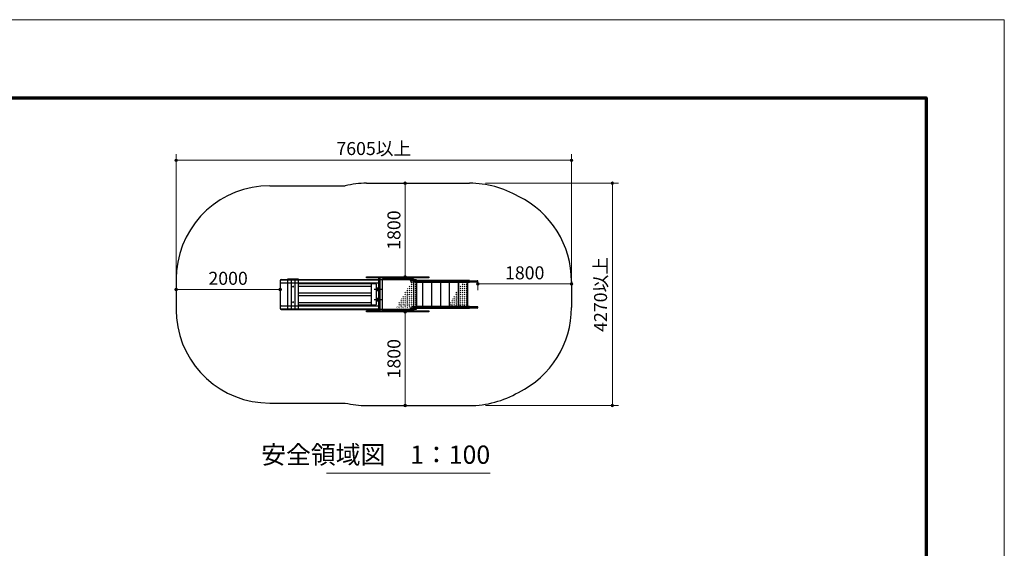
# Model space of a CAD drawing. Extents: x 0 to 12600, y 0 to 8910.
# Drawn here: x 6919 to 12600, y 5863 to 8910 of the extents above; entities that cross this region are included whole.
import ezdxf
from ezdxf.enums import TextEntityAlignment as Align

# ---------------------------------------------------------------- set-up
doc = ezdxf.new("R2010")
doc.units = 0
doc.header["$LTSCALE"] = 30
for name, color, linetype, lineweight in [('D-STR-DIM\u3000寸法線、寸法値', 7, 'Continuous', 13), ('D-STR-TXT\u3000文字列', 7, 'Continuous', 13), ('D-STR\u3000構造物外形線', 1, 'Continuous', 25), ('D-TTL', 2, 'Continuous', 140), ('V-nasSTD', 7, 'Continuous', 0)]:
    doc.layers.add(name, color=color, linetype=linetype, lineweight=lineweight)
doc.styles.add('YOKO_GOTHIC', font='msgothic.ttc')
doc.dimstyles.new('Clair_Dim_Gothic', dxfattribs={"dimtxt": 0.18, "dimasz": 0.18, "dimexe": 0.18, "dimexo": 0.0625, "dimgap": 0.09, "dimtad": 1, "dimdec": 4, "dimzin": 0, "dimdsep": 46, "dimtxsty": 'YOKO_GOTHIC', "dimsah": 1, "dimcen": 0.09, "dimadec": 0, "dimazin": 0, "dimtfac": 1, "dimtdec": 4, "dimtofl": 0, "dimtmove": 2, "dimatfit": 3, "dimfxl": 1, "dimtolj": 1, "dimtzin": 0, "dimarcsym": 0})

# ---------------------------------------------------------------- blocks, each defined once
blk = doc.blocks.new('CLAIR_HATCH_PAINT123')
at = {"layer": 'D-STR-DIM\u3000寸法線、寸法値', "linetype": 'Continuous', "lineweight": 0}
for start, end in [(0, 180), (180, 0)]:
    blk.add_arc((7821.5, 7355.4), 7.5, start, end, dxfattribs=at)
blk = doc.blocks.new('CLAIR_HATCH_PAINT124')
at = {"layer": 'D-STR-DIM\u3000寸法線、寸法値', "linetype": 'Continuous', "lineweight": 0}
for start, end in [(0, 180), (180, 0)]:
    blk.add_arc((8421.5, 7355.4), 7.5, start, end, dxfattribs=at)
blk = doc.blocks.new('*D203')
at = {"layer": 'D-STR-DIM\u3000寸法線、寸法値', "linetype": 'Continuous'}
for points in [[(7829, 7355.4), (7828.9, 7354.7), (7828.8, 7354), (7828.7, 7353.4), (7828.5, 7352.7), (7828.2, 7352.1), (7827.9, 7351.5), (7827.5, 7351), (7827.1, 7350.4), (7826.7, 7349.9), (7826.1, 7349.5), (7825.6, 7349.1), (7825, 7348.8), (7824.4, 7348.5), (7823.8, 7348.2), (7823.1, 7348.1), (7822.5, 7347.9), (7821.8, 7347.9), (7821.1, 7347.9), (7820.5, 7347.9), (7819.8, 7348.1), (7819.2, 7348.2), (7818.5, 7348.5), (7817.9, 7348.8), (7817.3, 7349.1), (7816.8, 7349.5), (7816.3, 7349.9), (7815.8, 7350.4), (7815.4, 7351), (7815, 7351.5), (7814.7, 7352.1), (7814.4, 7352.7), (7814.2, 7353.4), (7814.1, 7354), (7814, 7354.7), (7814, 7355.4), (7814, 7356), (7814.1, 7356.7), (7814.2, 7357.4), (7814.4, 7358), (7814.7, 7358.6), (7815, 7359.2), (7815.4, 7359.8), (7815.8, 7360.3), (7816.3, 7360.8), (7816.8, 7361.2), (7817.3, 7361.6), (7817.9, 7362), (7818.5, 7362.3), (7819.2, 7362.5), (7819.8, 7362.7), (7820.5, 7362.8), (7821.1, 7362.9), (7821.8, 7362.9), (7822.5, 7362.8), (7823.1, 7362.7), (7823.8, 7362.5), (7824.4, 7362.3), (7825, 7362), (7825.6, 7361.6), (7826.1, 7361.2), (7826.7, 7360.8), (7827.1, 7360.3), (7827.5, 7359.8), (7827.9, 7359.2), (7828.2, 7358.6), (7828.5, 7358), (7828.7, 7357.4), (7828.8, 7356.7), (7828.9, 7356)], [(8414, 7355.4), (8414, 7356), (8414.1, 7356.7), (8414.2, 7357.4), (8414.4, 7358), (8414.7, 7358.6), (8415, 7359.2), (8415.4, 7359.8), (8415.8, 7360.3), (8416.3, 7360.8), (8416.8, 7361.2), (8417.3, 7361.6), (8417.9, 7362), (8418.5, 7362.3), (8419.2, 7362.5), (8419.8, 7362.7), (8420.5, 7362.8), (8421.1, 7362.9), (8421.8, 7362.9), (8422.5, 7362.8), (8423.1, 7362.7), (8423.8, 7362.5), (8424.4, 7362.3), (8425, 7362), (8425.6, 7361.6), (8426.1, 7361.2), (8426.7, 7360.8), (8427.1, 7360.3), (8427.5, 7359.8), (8427.9, 7359.2), (8428.2, 7358.6), (8428.5, 7358), (8428.7, 7357.4), (8428.8, 7356.7), (8428.9, 7356), (8429, 7355.4), (8428.9, 7354.7), (8428.8, 7354), (8428.7, 7353.4), (8428.5, 7352.7), (8428.2, 7352.1), (8427.9, 7351.5), (8427.5, 7351), (8427.1, 7350.4), (8426.7, 7349.9), (8426.1, 7349.5), (8425.6, 7349.1), (8425, 7348.8), (8424.4, 7348.5), (8423.8, 7348.2), (8423.1, 7348.1), (8422.5, 7347.9), (8421.8, 7347.9), (8421.1, 7347.9), (8420.5, 7347.9), (8419.8, 7348.1), (8419.2, 7348.2), (8418.5, 7348.5), (8417.9, 7348.8), (8417.3, 7349.1), (8416.8, 7349.5), (8416.3, 7349.9), (8415.8, 7350.4), (8415.4, 7351), (8415, 7351.5), (8414.7, 7352.1), (8414.4, 7352.7), (8414.2, 7353.4), (8414.1, 7354), (8414, 7354.7)]]:
    blk.add_hatch(color=256, dxfattribs=at).paths.add_polyline_path(points)
at = {"layer": 'D-STR-DIM\u3000寸法線、寸法値'}
for p, q in [((7821.5, 7355.4), (7821.5, 7391.4)), ((8421.5, 7355.4), (8421.5, 7391.4)), ((7821.5, 7355.4), (8421.5, 7355.4))]:
    blk.add_line(p, q, dxfattribs=at)
at = {"layer": 'D-STR-DIM\u3000寸法線、寸法値', "linetype": 'Continuous'}
for name in ['CLAIR_HATCH_PAINT123', 'CLAIR_HATCH_PAINT124']:
    blk.add_blockref(name, (0, 0), dxfattribs=at)
at = {"layer": 'D-STR-DIM\u3000寸法線、寸法値', "style": 'YOKO_GOTHIC'}
blk.add_text('2000', height=75, dxfattribs=at).set_placement((8121.5, 7419.5), align=Align.MIDDLE_CENTER)
blk = doc.blocks.new('_Dot')
at = {"color": 0, "linetype": 'ByBlock', "lineweight": -2}
blk.add_line((-0.5, 0), (-1, 0), dxfattribs=at)
at = {"color": 0, "linetype": 'ByBlock', "const_width": 0.5}
blk.add_lwpolyline([(-0.25, 0, 1), (0.25, 0, 1)], format="xyb", close=True, dxfattribs=at)
blk = doc.blocks.new('CLAIR_HATCH_PAINT125')
at = {"layer": 'D-STR-DIM\u3000寸法線、寸法値', "linetype": 'Continuous', "lineweight": 0}
for start, end in [(90, 270), (270, 90)]:
    blk.add_arc((9142.4, 7427.3), 7.5, start, end, dxfattribs=at)
blk = doc.blocks.new('CLAIR_HATCH_PAINT126')
at = {"layer": 'D-STR-DIM\u3000寸法線、寸法値', "linetype": 'Continuous', "lineweight": 0}
for start, end in [(90, 270), (270, 90)]:
    blk.add_arc((9142.4, 7967.3), 7.5, start, end, dxfattribs=at)
blk = doc.blocks.new('*D206')
at = {"layer": 'D-STR-DIM\u3000寸法線、寸法値', "linetype": 'Continuous'}
for points in [[(9142.4, 7959.8), (9141.7, 7959.8), (9141, 7959.9), (9140.4, 7960.1), (9139.7, 7960.3), (9139.1, 7960.5), (9138.5, 7960.8), (9138, 7961.2), (9137.4, 7961.6), (9137, 7962.1), (9136.5, 7962.6), (9136.1, 7963.2), (9135.8, 7963.7), (9135.5, 7964.3), (9135.2, 7965), (9135.1, 7965.6), (9134.9, 7966.3), (9134.9, 7967), (9134.9, 7967.6), (9134.9, 7968.3), (9135.1, 7969), (9135.2, 7969.6), (9135.5, 7970.2), (9135.8, 7970.8), (9136.1, 7971.4), (9136.5, 7972), (9137, 7972.5), (9137.4, 7972.9), (9138, 7973.4), (9138.5, 7973.7), (9139.1, 7974), (9139.7, 7974.3), (9140.4, 7974.5), (9141, 7974.7), (9141.7, 7974.8), (9142.4, 7974.8), (9143.1, 7974.8), (9143.7, 7974.7), (9144.4, 7974.5), (9145, 7974.3), (9145.6, 7974), (9146.2, 7973.7), (9146.8, 7973.4), (9147.3, 7972.9), (9147.8, 7972.5), (9148.2, 7972), (9148.6, 7971.4), (9149, 7970.8), (9149.3, 7970.2), (9149.5, 7969.6), (9149.7, 7969), (9149.8, 7968.3), (9149.9, 7967.6), (9149.9, 7967), (9149.8, 7966.3), (9149.7, 7965.6), (9149.5, 7965), (9149.3, 7964.3), (9149, 7963.7), (9148.6, 7963.2), (9148.2, 7962.6), (9147.8, 7962.1), (9147.3, 7961.6), (9146.8, 7961.2), (9146.2, 7960.8), (9145.6, 7960.5), (9145, 7960.3), (9144.4, 7960.1), (9143.7, 7959.9), (9143.1, 7959.8)], [(9142.4, 7434.8), (9143.1, 7434.7), (9143.7, 7434.6), (9144.4, 7434.5), (9145, 7434.3), (9145.6, 7434), (9146.2, 7433.7), (9146.8, 7433.3), (9147.3, 7432.9), (9147.8, 7432.4), (9148.2, 7431.9), (9148.6, 7431.4), (9149, 7430.8), (9149.3, 7430.2), (9149.5, 7429.6), (9149.7, 7428.9), (9149.8, 7428.3), (9149.9, 7427.6), (9149.9, 7426.9), (9149.8, 7426.3), (9149.7, 7425.6), (9149.5, 7424.9), (9149.3, 7424.3), (9149, 7423.7), (9148.6, 7423.1), (9148.2, 7422.6), (9147.8, 7422.1), (9147.3, 7421.6), (9146.8, 7421.2), (9146.2, 7420.8), (9145.6, 7420.5), (9145, 7420.2), (9144.4, 7420), (9143.7, 7419.9), (9143.1, 7419.8), (9142.4, 7419.8), (9141.7, 7419.8), (9141, 7419.9), (9140.4, 7420), (9139.7, 7420.2), (9139.1, 7420.5), (9138.5, 7420.8), (9138, 7421.2), (9137.4, 7421.6), (9137, 7422.1), (9136.5, 7422.6), (9136.1, 7423.1), (9135.8, 7423.7), (9135.5, 7424.3), (9135.2, 7424.9), (9135.1, 7425.6), (9134.9, 7426.3), (9134.9, 7426.9), (9134.9, 7427.6), (9134.9, 7428.3), (9135.1, 7428.9), (9135.2, 7429.6), (9135.5, 7430.2), (9135.8, 7430.8), (9136.1, 7431.4), (9136.5, 7431.9), (9137, 7432.4), (9137.4, 7432.9), (9138, 7433.3), (9138.5, 7433.7), (9139.1, 7434), (9139.7, 7434.3), (9140.4, 7434.5), (9141, 7434.6), (9141.7, 7434.7)]]:
    blk.add_hatch(color=256, dxfattribs=at).paths.add_polyline_path(points)
at = {"layer": 'D-STR-DIM\u3000寸法線、寸法値'}
for p, q in [((9142.4, 7427.3), (9142.4, 7967.3)), ((9142.4, 7967.3), (9178.4, 7967.3)), ((9142.4, 7427.3), (9178.4, 7427.3))]:
    blk.add_line(p, q, dxfattribs=at)
at = {"layer": 'D-STR-DIM\u3000寸法線、寸法値', "linetype": 'Continuous'}
for name in ['CLAIR_HATCH_PAINT126', 'CLAIR_HATCH_PAINT125']:
    blk.add_blockref(name, (0, 0), dxfattribs=at)
at = {"layer": 'D-STR-DIM\u3000寸法線、寸法値', "style": 'YOKO_GOTHIC'}
blk.add_text('1800', height=75, rotation=90, dxfattribs=at).set_placement((9078.2, 7697.3), align=Align.MIDDLE_CENTER)
blk = doc.blocks.new('CLAIR_HATCH_PAINT127')
at = {"layer": 'D-STR-DIM\u3000寸法線、寸法値', "linetype": 'Continuous', "lineweight": 0}
for start, end in [(90, 270), (270, 90)]:
    blk.add_arc((9142.4, 7226), 7.5, start, end, dxfattribs=at)
blk = doc.blocks.new('CLAIR_HATCH_PAINT128')
at = {"layer": 'D-STR-DIM\u3000寸法線、寸法値', "linetype": 'Continuous', "lineweight": 0}
for start, end in [(90, 270), (270, 90)]:
    blk.add_arc((9142.4, 6686), 7.5, start, end, dxfattribs=at)
blk = doc.blocks.new('*D209')
at = {"layer": 'D-STR-DIM\u3000寸法線、寸法値', "linetype": 'Continuous'}
for points in [[(9142.4, 7218.5), (9141.7, 7218.5), (9141, 7218.6), (9140.4, 7218.7), (9139.7, 7218.9), (9139.1, 7219.2), (9138.5, 7219.5), (9138, 7219.9), (9137.4, 7220.3), (9137, 7220.8), (9136.5, 7221.3), (9136.1, 7221.8), (9135.8, 7222.4), (9135.5, 7223), (9135.2, 7223.6), (9135.1, 7224.3), (9134.9, 7225), (9134.9, 7225.6), (9134.9, 7226.3), (9134.9, 7227), (9135.1, 7227.6), (9135.2, 7228.3), (9135.5, 7228.9), (9135.8, 7229.5), (9136.1, 7230.1), (9136.5, 7230.6), (9137, 7231.1), (9137.4, 7231.6), (9138, 7232), (9138.5, 7232.4), (9139.1, 7232.7), (9139.7, 7233), (9140.4, 7233.2), (9141, 7233.3), (9141.7, 7233.4), (9142.4, 7233.5), (9143.1, 7233.4), (9143.7, 7233.3), (9144.4, 7233.2), (9145, 7233), (9145.6, 7232.7), (9146.2, 7232.4), (9146.8, 7232), (9147.3, 7231.6), (9147.8, 7231.1), (9148.2, 7230.6), (9148.6, 7230.1), (9149, 7229.5), (9149.3, 7228.9), (9149.5, 7228.3), (9149.7, 7227.6), (9149.8, 7227), (9149.9, 7226.3), (9149.9, 7225.6), (9149.8, 7225), (9149.7, 7224.3), (9149.5, 7223.6), (9149.3, 7223), (9149, 7222.4), (9148.6, 7221.8), (9148.2, 7221.3), (9147.8, 7220.8), (9147.3, 7220.3), (9146.8, 7219.9), (9146.2, 7219.5), (9145.6, 7219.2), (9145, 7218.9), (9144.4, 7218.7), (9143.7, 7218.6), (9143.1, 7218.5)], [(9142.4, 6693.5), (9143.1, 6693.4), (9143.7, 6693.3), (9144.4, 6693.2), (9145, 6693), (9145.6, 6692.7), (9146.2, 6692.4), (9146.8, 6692), (9147.3, 6691.6), (9147.8, 6691.1), (9148.2, 6690.6), (9148.6, 6690.1), (9149, 6689.5), (9149.3, 6688.9), (9149.5, 6688.3), (9149.7, 6687.6), (9149.8, 6687), (9149.9, 6686.3), (9149.9, 6685.6), (9149.8, 6685), (9149.7, 6684.3), (9149.5, 6683.6), (9149.3, 6683), (9149, 6682.4), (9148.6, 6681.8), (9148.2, 6681.3), (9147.8, 6680.8), (9147.3, 6680.3), (9146.8, 6679.9), (9146.2, 6679.5), (9145.6, 6679.2), (9145, 6678.9), (9144.4, 6678.7), (9143.7, 6678.6), (9143.1, 6678.5), (9142.4, 6678.5), (9141.7, 6678.5), (9141, 6678.6), (9140.4, 6678.7), (9139.7, 6678.9), (9139.1, 6679.2), (9138.5, 6679.5), (9138, 6679.9), (9137.4, 6680.3), (9137, 6680.8), (9136.5, 6681.3), (9136.1, 6681.8), (9135.8, 6682.4), (9135.5, 6683), (9135.2, 6683.6), (9135.1, 6684.3), (9134.9, 6685), (9134.9, 6685.6), (9134.9, 6686.3), (9134.9, 6687), (9135.1, 6687.6), (9135.2, 6688.3), (9135.5, 6688.9), (9135.8, 6689.5), (9136.1, 6690.1), (9136.5, 6690.6), (9137, 6691.1), (9137.4, 6691.6), (9138, 6692), (9138.5, 6692.4), (9139.1, 6692.7), (9139.7, 6693), (9140.4, 6693.2), (9141, 6693.3), (9141.7, 6693.4)]]:
    blk.add_hatch(color=256, dxfattribs=at).paths.add_polyline_path(points)
at = {"layer": 'D-STR-DIM\u3000寸法線、寸法値'}
for p, q in [((9142.4, 7226), (9142.4, 6686)), ((9142.4, 7226), (9178.4, 7226)), ((9142.4, 6686), (9178.4, 6686))]:
    blk.add_line(p, q, dxfattribs=at)
at = {"layer": 'D-STR-DIM\u3000寸法線、寸法値', "linetype": 'Continuous'}
for name in ['CLAIR_HATCH_PAINT127', 'CLAIR_HATCH_PAINT128']:
    blk.add_blockref(name, (0, 0), dxfattribs=at)
at = {"layer": 'D-STR-DIM\u3000寸法線、寸法値', "style": 'YOKO_GOTHIC'}
blk.add_text('1800', height=75, rotation=90, dxfattribs=at).set_placement((9078.2, 6956), align=Align.MIDDLE_CENTER)
blk = doc.blocks.new('CLAIR_HATCH_PAINT129')
at = {"layer": 'D-STR-DIM\u3000寸法線、寸法値', "linetype": 'Continuous', "lineweight": 0}
for start, end in [(0, 180), (180, 0)]:
    blk.add_arc((9562.9, 7387), 7.5, start, end, dxfattribs=at)
blk = doc.blocks.new('CLAIR_HATCH_PAINT130')
at = {"layer": 'D-STR-DIM\u3000寸法線、寸法値', "linetype": 'Continuous', "lineweight": 0}
for start, end in [(0, 180), (180, 0)]:
    blk.add_arc((10102.9, 7387), 7.5, start, end, dxfattribs=at)
blk = doc.blocks.new('*D212')
at = {"layer": 'D-STR-DIM\u3000寸法線、寸法値', "linetype": 'Continuous'}
for points in [[(9570.4, 7387), (9570.4, 7386.3), (9570.3, 7385.6), (9570.2, 7385), (9569.9, 7384.4), (9569.7, 7383.7), (9569.4, 7383.1), (9569, 7382.6), (9568.6, 7382.1), (9568.1, 7381.6), (9567.6, 7381.1), (9567.1, 7380.7), (9566.5, 7380.4), (9565.9, 7380.1), (9565.2, 7379.9), (9564.6, 7379.7), (9563.9, 7379.6), (9563.3, 7379.5), (9562.6, 7379.5), (9561.9, 7379.6), (9561.3, 7379.7), (9560.6, 7379.9), (9560, 7380.1), (9559.4, 7380.4), (9558.8, 7380.7), (9558.2, 7381.1), (9557.7, 7381.6), (9557.3, 7382.1), (9556.9, 7382.6), (9556.5, 7383.1), (9556.2, 7383.7), (9555.9, 7384.4), (9555.7, 7385), (9555.5, 7385.6), (9555.5, 7386.3), (9555.4, 7387), (9555.5, 7387.7), (9555.5, 7388.3), (9555.7, 7389), (9555.9, 7389.6), (9556.2, 7390.2), (9556.5, 7390.8), (9556.9, 7391.4), (9557.3, 7391.9), (9557.7, 7392.4), (9558.2, 7392.9), (9558.8, 7393.2), (9559.4, 7393.6), (9560, 7393.9), (9560.6, 7394.1), (9561.3, 7394.3), (9561.9, 7394.4), (9562.6, 7394.5), (9563.3, 7394.5), (9563.9, 7394.4), (9564.6, 7394.3), (9565.2, 7394.1), (9565.9, 7393.9), (9566.5, 7393.6), (9567.1, 7393.2), (9567.6, 7392.9), (9568.1, 7392.4), (9568.6, 7391.9), (9569, 7391.4), (9569.4, 7390.8), (9569.7, 7390.2), (9569.9, 7389.6), (9570.2, 7389), (9570.3, 7388.3), (9570.4, 7387.7)], [(10095.4, 7387), (10095.5, 7387.7), (10095.5, 7388.3), (10095.7, 7389), (10095.9, 7389.6), (10096.2, 7390.2), (10096.5, 7390.8), (10096.9, 7391.4), (10097.3, 7391.9), (10097.7, 7392.4), (10098.2, 7392.9), (10098.8, 7393.2), (10099.4, 7393.6), (10100, 7393.9), (10100.6, 7394.1), (10101.3, 7394.3), (10101.9, 7394.4), (10102.6, 7394.5), (10103.3, 7394.5), (10103.9, 7394.4), (10104.6, 7394.3), (10105.2, 7394.1), (10105.9, 7393.9), (10106.5, 7393.6), (10107.1, 7393.2), (10107.6, 7392.9), (10108.1, 7392.4), (10108.6, 7391.9), (10109, 7391.4), (10109.4, 7390.8), (10109.7, 7390.2), (10109.9, 7389.6), (10110.2, 7389), (10110.3, 7388.3), (10110.4, 7387.7), (10110.4, 7387), (10110.4, 7386.3), (10110.3, 7385.6), (10110.2, 7385), (10109.9, 7384.4), (10109.7, 7383.7), (10109.4, 7383.1), (10109, 7382.6), (10108.6, 7382.1), (10108.1, 7381.6), (10107.6, 7381.1), (10107.1, 7380.7), (10106.5, 7380.4), (10105.9, 7380.1), (10105.2, 7379.9), (10104.6, 7379.7), (10103.9, 7379.6), (10103.3, 7379.5), (10102.6, 7379.5), (10101.9, 7379.6), (10101.3, 7379.7), (10100.6, 7379.9), (10100, 7380.1), (10099.4, 7380.4), (10098.8, 7380.7), (10098.2, 7381.1), (10097.7, 7381.6), (10097.3, 7382.1), (10096.9, 7382.6), (10096.5, 7383.1), (10096.2, 7383.7), (10095.9, 7384.4), (10095.7, 7385), (10095.5, 7385.6), (10095.5, 7386.3)]]:
    blk.add_hatch(color=256, dxfattribs=at).paths.add_polyline_path(points)
at = {"layer": 'D-STR-DIM\u3000寸法線、寸法値'}
for p, q in [((9562.9, 7387), (10102.9, 7387)), ((9562.9, 7387), (9562.9, 7351)), ((10102.9, 7387), (10102.9, 7423))]:
    blk.add_line(p, q, dxfattribs=at)
at = {"layer": 'D-STR-DIM\u3000寸法線、寸法値', "linetype": 'Continuous'}
for name in ['CLAIR_HATCH_PAINT129', 'CLAIR_HATCH_PAINT130']:
    blk.add_blockref(name, (0, 0), dxfattribs=at)
at = {"layer": 'D-STR-DIM\u3000寸法線、寸法値', "style": 'YOKO_GOTHIC'}
blk.add_text('1800', height=75, dxfattribs=at).set_placement((9832.9, 7451.1), align=Align.MIDDLE_CENTER)
blk = doc.blocks.new('CLAIR_HATCH_PAINT131')
at = {"layer": 'D-STR-DIM\u3000寸法線、寸法値', "linetype": 'Continuous', "lineweight": 0}
for start, end in [(0, 180), (180, 0)]:
    blk.add_arc((7821.5, 8099.5), 7.5, start, end, dxfattribs=at)
blk = doc.blocks.new('CLAIR_HATCH_PAINT132')
at = {"layer": 'D-STR-DIM\u3000寸法線、寸法値', "linetype": 'Continuous', "lineweight": 0}
for start, end in [(0, 180), (180, 0)]:
    blk.add_arc((10102.9, 8099.5), 7.5, start, end, dxfattribs=at)
blk = doc.blocks.new('*D215')
at = {"layer": 'D-STR-DIM\u3000寸法線、寸法値', "linetype": 'Continuous'}
for points in [[(7829, 8099.5), (7828.9, 8098.8), (7828.8, 8098.1), (7828.7, 8097.5), (7828.5, 8096.9), (7828.2, 8096.2), (7827.9, 8095.6), (7827.5, 8095.1), (7827.1, 8094.6), (7826.7, 8094.1), (7826.1, 8093.6), (7825.6, 8093.2), (7825, 8092.9), (7824.4, 8092.6), (7823.8, 8092.4), (7823.1, 8092.2), (7822.5, 8092.1), (7821.8, 8092), (7821.1, 8092), (7820.5, 8092.1), (7819.8, 8092.2), (7819.2, 8092.4), (7818.5, 8092.6), (7817.9, 8092.9), (7817.3, 8093.2), (7816.8, 8093.6), (7816.3, 8094.1), (7815.8, 8094.6), (7815.4, 8095.1), (7815, 8095.6), (7814.7, 8096.2), (7814.4, 8096.9), (7814.2, 8097.5), (7814.1, 8098.1), (7814, 8098.8), (7814, 8099.5), (7814, 8100.2), (7814.1, 8100.8), (7814.2, 8101.5), (7814.4, 8102.1), (7814.7, 8102.7), (7815, 8103.3), (7815.4, 8103.9), (7815.8, 8104.4), (7816.3, 8104.9), (7816.8, 8105.3), (7817.3, 8105.7), (7817.9, 8106.1), (7818.5, 8106.4), (7819.2, 8106.6), (7819.8, 8106.8), (7820.5, 8106.9), (7821.1, 8107), (7821.8, 8107), (7822.5, 8106.9), (7823.1, 8106.8), (7823.8, 8106.6), (7824.4, 8106.4), (7825, 8106.1), (7825.6, 8105.7), (7826.1, 8105.3), (7826.7, 8104.9), (7827.1, 8104.4), (7827.5, 8103.9), (7827.9, 8103.3), (7828.2, 8102.7), (7828.5, 8102.1), (7828.7, 8101.5), (7828.8, 8100.8), (7828.9, 8100.2)], [(10095.4, 8099.5), (10095.5, 8100.2), (10095.5, 8100.8), (10095.7, 8101.5), (10095.9, 8102.1), (10096.2, 8102.7), (10096.5, 8103.3), (10096.9, 8103.9), (10097.3, 8104.4), (10097.7, 8104.9), (10098.2, 8105.3), (10098.8, 8105.7), (10099.4, 8106.1), (10100, 8106.4), (10100.6, 8106.6), (10101.3, 8106.8), (10101.9, 8106.9), (10102.6, 8107), (10103.3, 8107), (10103.9, 8106.9), (10104.6, 8106.8), (10105.2, 8106.6), (10105.9, 8106.4), (10106.5, 8106.1), (10107.1, 8105.7), (10107.6, 8105.3), (10108.1, 8104.9), (10108.6, 8104.4), (10109, 8103.9), (10109.4, 8103.3), (10109.7, 8102.7), (10109.9, 8102.1), (10110.2, 8101.5), (10110.3, 8100.8), (10110.4, 8100.2), (10110.4, 8099.5), (10110.4, 8098.8), (10110.3, 8098.1), (10110.2, 8097.5), (10109.9, 8096.9), (10109.7, 8096.2), (10109.4, 8095.6), (10109, 8095.1), (10108.6, 8094.6), (10108.1, 8094.1), (10107.6, 8093.6), (10107.1, 8093.2), (10106.5, 8092.9), (10105.9, 8092.6), (10105.2, 8092.4), (10104.6, 8092.2), (10103.9, 8092.1), (10103.3, 8092), (10102.6, 8092), (10101.9, 8092.1), (10101.3, 8092.2), (10100.6, 8092.4), (10100, 8092.6), (10099.4, 8092.9), (10098.8, 8093.2), (10098.2, 8093.6), (10097.7, 8094.1), (10097.3, 8094.6), (10096.9, 8095.1), (10096.5, 8095.6), (10096.2, 8096.2), (10095.9, 8096.9), (10095.7, 8097.5), (10095.5, 8098.1), (10095.5, 8098.8)]]:
    blk.add_hatch(color=256, dxfattribs=at).paths.add_polyline_path(points)
at = {"layer": 'D-STR-DIM\u3000寸法線、寸法値'}
for p, q in [((7821.5, 7374.6), (7821.5, 8135.5)), ((10102.9, 7383), (10102.9, 8135.5)), ((7821.5, 8099.5), (10102.9, 8099.5))]:
    blk.add_line(p, q, dxfattribs=at)
at = {"layer": 'D-STR-DIM\u3000寸法線、寸法値', "linetype": 'Continuous'}
for name in ['CLAIR_HATCH_PAINT131', 'CLAIR_HATCH_PAINT132']:
    blk.add_blockref(name, (0, 0), dxfattribs=at)
at = {"layer": 'D-STR-DIM\u3000寸法線、寸法値', "style": 'YOKO_GOTHIC'}
blk.add_text('7605以上', height=75, dxfattribs=at).set_placement((8962.2, 8167.4), align=Align.MIDDLE_CENTER)
blk = doc.blocks.new('CLAIR_HATCH_PAINT133')
at = {"layer": 'D-STR-DIM\u3000寸法線、寸法値', "linetype": 'Continuous', "lineweight": 0}
for start, end in [(90, 270), (270, 90)]:
    blk.add_arc((10338.5, 7967.3), 7.5, start, end, dxfattribs=at)
blk = doc.blocks.new('CLAIR_HATCH_PAINT134')
at = {"layer": 'D-STR-DIM\u3000寸法線、寸法値', "linetype": 'Continuous', "lineweight": 0}
for start, end in [(90, 270), (270, 90)]:
    blk.add_arc((10338.5, 6686), 7.5, start, end, dxfattribs=at)
blk = doc.blocks.new('*D218')
at = {"layer": 'D-STR-DIM\u3000寸法線、寸法値', "linetype": 'Continuous'}
for points in [[(10338.5, 7959.8), (10337.8, 7959.8), (10337.1, 7959.9), (10336.5, 7960.1), (10335.8, 7960.3), (10335.2, 7960.5), (10334.6, 7960.9), (10334.1, 7961.2), (10333.5, 7961.6), (10333.1, 7962.1), (10332.6, 7962.6), (10332.2, 7963.2), (10331.9, 7963.7), (10331.6, 7964.3), (10331.4, 7965), (10331.2, 7965.6), (10331.1, 7966.3), (10331, 7967), (10331, 7967.6), (10331.1, 7968.3), (10331.2, 7969), (10331.4, 7969.6), (10331.6, 7970.2), (10331.9, 7970.9), (10332.2, 7971.4), (10332.6, 7972), (10333.1, 7972.5), (10333.5, 7972.9), (10334.1, 7973.4), (10334.6, 7973.7), (10335.2, 7974.1), (10335.8, 7974.3), (10336.5, 7974.5), (10337.1, 7974.7), (10337.8, 7974.8), (10338.5, 7974.8), (10339.2, 7974.8), (10339.8, 7974.7), (10340.5, 7974.5), (10341.1, 7974.3), (10341.7, 7974.1), (10342.3, 7973.7), (10342.9, 7973.4), (10343.4, 7972.9), (10343.9, 7972.5), (10344.3, 7972), (10344.7, 7971.4), (10345.1, 7970.9), (10345.4, 7970.2), (10345.6, 7969.6), (10345.8, 7969), (10345.9, 7968.3), (10346, 7967.6), (10346, 7967), (10345.9, 7966.3), (10345.8, 7965.6), (10345.6, 7965), (10345.4, 7964.3), (10345.1, 7963.7), (10344.7, 7963.2), (10344.3, 7962.6), (10343.9, 7962.1), (10343.4, 7961.6), (10342.9, 7961.2), (10342.3, 7960.9), (10341.7, 7960.5), (10341.1, 7960.3), (10340.5, 7960.1), (10339.8, 7959.9), (10339.2, 7959.8)], [(10338.5, 6693.5), (10339.2, 6693.4), (10339.8, 6693.3), (10340.5, 6693.2), (10341.1, 6693), (10341.7, 6692.7), (10342.3, 6692.4), (10342.9, 6692), (10343.4, 6691.6), (10343.9, 6691.1), (10344.3, 6690.6), (10344.7, 6690.1), (10345.1, 6689.5), (10345.4, 6688.9), (10345.6, 6688.3), (10345.8, 6687.6), (10345.9, 6687), (10346, 6686.3), (10346, 6685.6), (10345.9, 6685), (10345.8, 6684.3), (10345.6, 6683.6), (10345.4, 6683), (10345.1, 6682.4), (10344.7, 6681.8), (10344.3, 6681.3), (10343.9, 6680.8), (10343.4, 6680.3), (10342.9, 6679.9), (10342.3, 6679.5), (10341.7, 6679.2), (10341.1, 6678.9), (10340.5, 6678.7), (10339.8, 6678.6), (10339.2, 6678.5), (10338.5, 6678.5), (10337.8, 6678.5), (10337.1, 6678.6), (10336.5, 6678.7), (10335.8, 6678.9), (10335.2, 6679.2), (10334.6, 6679.5), (10334.1, 6679.9), (10333.5, 6680.3), (10333.1, 6680.8), (10332.6, 6681.3), (10332.2, 6681.8), (10331.9, 6682.4), (10331.6, 6683), (10331.4, 6683.6), (10331.2, 6684.3), (10331.1, 6685), (10331, 6685.6), (10331, 6686.3), (10331.1, 6687), (10331.2, 6687.6), (10331.4, 6688.3), (10331.6, 6688.9), (10331.9, 6689.5), (10332.2, 6690.1), (10332.6, 6690.6), (10333.1, 6691.1), (10333.5, 6691.6), (10334.1, 6692), (10334.6, 6692.4), (10335.2, 6692.7), (10335.8, 6693), (10336.5, 6693.2), (10337.1, 6693.3), (10337.8, 6693.4)]]:
    blk.add_hatch(color=256, dxfattribs=at).paths.add_polyline_path(points)
at = {"layer": 'D-STR-DIM\u3000寸法線、寸法値'}
for p, q in [((9607.4, 7967.3), (10374.5, 7967.3)), ((10338.5, 7967.3), (10338.5, 6686)), ((9607.4, 6686), (10374.5, 6686))]:
    blk.add_line(p, q, dxfattribs=at)
at = {"layer": 'D-STR-DIM\u3000寸法線、寸法値', "linetype": 'Continuous'}
for name in ['CLAIR_HATCH_PAINT133', 'CLAIR_HATCH_PAINT134']:
    blk.add_blockref(name, (0, 0), dxfattribs=at)
at = {"layer": 'D-STR-DIM\u3000寸法線、寸法値', "style": 'YOKO_GOTHIC'}
blk.add_text('4270以上', height=75, rotation=90, dxfattribs=at).set_placement((10270.5, 7326.6), align=Align.MIDDLE_CENTER)

msp = doc.modelspace()

# ---------------------------------------------------------------- linework, layer by layer
at = {"layer": 'D-STR-TXT\u3000文字列'}
msp.add_line((8688.46, 6296.73), (9633.46, 6296.73), dxfattribs=at)
at = {"layer": 'D-STR\u3000構造物外形線'}
for p, q in [((8920.52, 7967.27), (9514.52, 7967.27)), ((8361.74, 7952.87), (8796.65, 7952.87)), ((7821.47, 7406.87), (7821.47, 7246.37)), ((8421.47, 7406.87), (8421.47, 7246.37)), ((8423.5, 7411.37), (8991.47, 7411.37)), ((8427.47, 7412.87), (8989.97, 7412.87)), ((8427.47, 7393.37), (8989.97, 7393.37)), ((8485.97, 7408.37), (8485.97, 7246.37)), ((8506.97, 7408.37), (8506.97, 7246.37)), ((8526.47, 7385.87), (8526.47, 7376.87)), ((8529.47, 7388.87), (8973.47, 7388.87)), ((8946.47, 7385.87), (8946.47, 7268.87)), ((8976.47, 7385.87), (8976.47, 7268.87)), ((8991.47, 7411.37), (8991.47, 7241.87)), ((9034.32, 7420.52), (9049.31, 7420.52)), ((9184.31, 7420.52), (9169.32, 7420.52)), ((9169.74, 7415.27), (9169.74, 7420.52)), ((9177.37, 7394.27), (9181.4, 7398.3)), ((9177.37, 7386.71), (9181.4, 7382.68)), ((9177.94, 7415.27), (9177.94, 7420.52)), ((9188.77, 7405.7), (9558.84, 7405.7)), ((9558.84, 7397.54), (9188.77, 7397.54)), ((9189.25, 7398.59), (9193.28, 7394.56)), ((9189.25, 7382.39), (9193.28, 7386.42)), ((9201.13, 7394.27), (9205.16, 7398.3)), ((9201.13, 7386.71), (9205.16, 7382.68)), ((9206.21, 7397.54), (9508.01, 7397.54)), ((9206.81, 7407.62), (9208.01, 7407.62)), ((9206.81, 7397.54), (9206.81, 7255.7)), ((9208.01, 7397.54), (9208.01, 7255.7)), ((9223.01, 7405.7), (9223.01, 7407.62)), ((9223.01, 7395.62), (9223.01, 7397.54)), ((9245.93, 7257.56), (9245.93, 7395.56)), ((9297.29, 7257.56), (9297.29, 7395.56)), ((9348.29, 7257.56), (9348.29, 7395.56)), ((9399.29, 7257.56), (9399.29, 7395.56)), ((9450.29, 7257.56), (9450.29, 7395.56)), ((9453.29, 7257.56), (9453.29, 7395.56)), ((9471.96, 7394.27), (9475.99, 7398.3)), ((9471.96, 7386.71), (9475.99, 7382.68)), ((9483.84, 7398.59), (9487.87, 7394.56)), ((9483.84, 7382.39), (9487.87, 7386.42)), ((9495.72, 7394.27), (9499.75, 7398.3)), ((9495.72, 7386.71), (9499.75, 7382.68)), ((9501.29, 7257.56), (9501.29, 7395.56)), ((9504.29, 7257.56), (9504.29, 7395.56)), ((10102.92, 7401.62), (10102.92, 7251.62)), ((8493.4, 7372.37), (8499.61, 7372.37)), ((8494.04, 7372.37), (8495.26, 7374.47)), ((8494.04, 7372.37), (8495.26, 7370.27)), ((8495.26, 7374.47), (8496.47, 7374.47)), ((8495.26, 7370.27), (8496.47, 7370.27)), ((8496.47, 7375.43), (8496.47, 7369.18)), ((8497.68, 7374.47), (8496.47, 7374.47)), ((8497.68, 7370.27), (8496.47, 7370.27)), ((8498.89, 7372.37), (8497.68, 7374.47)), ((8498.89, 7372.37), (8497.68, 7370.27)), ((8526.47, 7331.87), (8526.47, 7322.87)), ((8529.47, 7373.87), (8943.47, 7373.87)), ((8529.47, 7334.87), (8943.47, 7334.87)), ((8964.61, 7357.37), (9006.72, 7357.37)), ((8976.47, 7364.87), (8991.47, 7364.87)), ((8976.47, 7349.87), (8991.47, 7349.87)), ((9141.73, 7334.87), (9145.76, 7338.9)), ((9153.61, 7346.75), (9157.64, 7350.78)), ((9153.61, 7339.19), (9157.64, 7335.16)), ((9155.67, 7360.89), (9157.64, 7358.92)), ((9165.49, 7374.83), (9169.52, 7370.8)), ((9165.49, 7358.63), (9169.52, 7362.66)), ((9165.49, 7351.07), (9169.52, 7347.04)), ((9165.49, 7334.87), (9169.52, 7338.9)), ((9177.37, 7370.51), (9181.4, 7374.54)), ((9177.37, 7362.95), (9181.4, 7358.92)), ((9177.37, 7346.75), (9181.4, 7350.78)), ((9177.37, 7339.19), (9181.4, 7335.16)), ((9189.25, 7374.83), (9193.28, 7370.8)), ((9189.25, 7358.63), (9193.28, 7362.66)), ((9189.25, 7351.07), (9193.28, 7347.04)), ((9189.25, 7334.87), (9193.28, 7338.9)), ((9201.13, 7370.51), (9205.16, 7374.54)), ((9201.13, 7362.95), (9205.16, 7358.92)), ((9201.13, 7346.75), (9205.16, 7350.78)), ((9201.13, 7339.19), (9205.16, 7335.16)), ((9436.32, 7334.87), (9440.35, 7338.9)), ((9448.2, 7346.75), (9452.23, 7350.78)), ((9448.2, 7339.19), (9452.23, 7335.16)), ((9450.26, 7360.89), (9452.23, 7358.92)), ((9460.08, 7374.83), (9464.11, 7370.8)), ((9460.08, 7358.63), (9464.11, 7362.66)), ((9460.08, 7351.07), (9464.11, 7347.04)), ((9460.08, 7334.87), (9464.11, 7338.9)), ((9471.96, 7370.51), (9475.99, 7374.54)), ((9471.96, 7362.95), (9475.99, 7358.92)), ((9471.96, 7346.75), (9475.99, 7350.78)), ((9471.96, 7339.19), (9475.99, 7335.16)), ((9483.84, 7374.83), (9487.87, 7370.8)), ((9483.84, 7358.63), (9487.87, 7362.66)), ((9483.84, 7351.07), (9487.87, 7347.04)), ((9483.84, 7334.87), (9487.87, 7338.9)), ((9495.72, 7370.51), (9499.75, 7374.54)), ((9495.72, 7362.95), (9499.75, 7358.92)), ((9495.72, 7346.75), (9499.75, 7350.78)), ((9495.72, 7339.19), (9499.75, 7335.16)), ((8493.4, 7282.37), (8499.61, 7282.37)), ((8494.04, 7282.37), (8495.26, 7284.47)), ((8494.04, 7282.37), (8495.26, 7280.27)), ((8495.26, 7284.47), (8496.47, 7284.47)), ((8495.26, 7280.27), (8496.47, 7280.27)), ((8496.47, 7285.43), (8496.47, 7279.18)), ((8497.68, 7284.47), (8496.47, 7284.47)), ((8497.68, 7280.27), (8496.47, 7280.27)), ((8498.89, 7282.37), (8497.68, 7284.47)), ((8498.89, 7282.37), (8497.68, 7280.27)), ((8526.47, 7277.87), (8526.47, 7268.87)), ((8529.47, 7319.87), (8943.47, 7319.87)), ((8529.47, 7280.87), (8943.47, 7280.87)), ((8964.61, 7297.37), (9006.72, 7297.37)), ((8976.47, 7304.87), (8991.47, 7304.87)), ((8976.47, 7289.87), (8991.47, 7289.87)), ((9106.72, 7276.1), (9110.12, 7279.51)), ((9117.97, 7287.36), (9122, 7291.39)), ((9117.97, 7279.8), (9122, 7275.77)), ((9120.89, 7300.64), (9122, 7299.52)), ((9129.85, 7315.43), (9133.88, 7311.4)), ((9129.85, 7299.23), (9133.88, 7303.27)), ((9129.85, 7291.68), (9133.88, 7287.65)), ((9129.85, 7275.48), (9133.88, 7279.51)), ((9141.73, 7327.31), (9145.76, 7323.28)), ((9141.73, 7311.11), (9145.76, 7315.14)), ((9141.73, 7303.56), (9145.76, 7299.52)), ((9141.73, 7287.36), (9145.76, 7291.39)), ((9141.73, 7279.8), (9145.76, 7275.77)), ((9153.61, 7322.99), (9157.64, 7327.02)), ((9153.61, 7315.43), (9157.64, 7311.4)), ((9153.61, 7299.23), (9157.64, 7303.27)), ((9153.61, 7291.68), (9157.64, 7287.65)), ((9153.61, 7275.48), (9157.64, 7279.51)), ((9160.26, 7328.18), (9157.64, 7327.02)), ((9165.49, 7327.31), (9169.52, 7323.28)), ((9165.49, 7311.11), (9169.52, 7315.14)), ((9165.49, 7303.56), (9169.52, 7299.52)), ((9165.49, 7287.36), (9169.52, 7291.39)), ((9165.49, 7279.8), (9169.52, 7275.77)), ((9177.37, 7322.99), (9181.4, 7327.02)), ((9177.37, 7315.43), (9181.4, 7311.4)), ((9177.37, 7299.23), (9181.4, 7303.27)), ((9177.37, 7291.68), (9181.4, 7287.65)), ((9177.37, 7275.48), (9181.4, 7279.51)), ((9189.25, 7327.31), (9193.28, 7323.28)), ((9189.25, 7311.11), (9193.28, 7315.14)), ((9189.25, 7303.56), (9193.28, 7299.52)), ((9189.25, 7287.36), (9193.28, 7291.39)), ((9189.25, 7279.8), (9193.28, 7275.77)), ((9201.13, 7322.99), (9205.16, 7327.02)), ((9201.13, 7315.43), (9205.16, 7311.4)), ((9201.13, 7299.23), (9205.16, 7303.27)), ((9201.13, 7291.68), (9205.16, 7287.65)), ((9201.13, 7275.48), (9205.16, 7279.51)), ((9401.31, 7276.1), (9404.71, 7279.51)), ((9412.56, 7287.36), (9416.59, 7291.39)), ((9412.56, 7279.8), (9416.59, 7275.77)), ((9415.48, 7300.64), (9416.59, 7299.52)), ((9424.44, 7315.43), (9428.47, 7311.4)), ((9424.44, 7299.23), (9428.47, 7303.27)), ((9424.44, 7291.68), (9428.47, 7287.65)), ((9424.44, 7275.48), (9428.47, 7279.51)), ((9436.32, 7327.31), (9440.35, 7323.28)), ((9436.32, 7311.11), (9440.35, 7315.14)), ((9436.32, 7303.56), (9440.35, 7299.52)), ((9436.32, 7287.36), (9440.35, 7291.39)), ((9436.32, 7279.8), (9440.35, 7275.77)), ((9448.2, 7322.99), (9452.23, 7327.02)), ((9448.2, 7315.43), (9452.23, 7311.4)), ((9448.2, 7299.23), (9452.23, 7303.27)), ((9448.2, 7291.68), (9452.23, 7287.65)), ((9448.2, 7275.48), (9452.23, 7279.51)), ((9460.08, 7327.31), (9464.11, 7323.28)), ((9460.08, 7311.11), (9464.11, 7315.14)), ((9460.08, 7303.56), (9464.11, 7299.52)), ((9460.08, 7287.36), (9464.11, 7291.39)), ((9460.08, 7279.8), (9464.11, 7275.77)), ((9471.96, 7322.99), (9475.99, 7327.02)), ((9471.96, 7315.43), (9475.99, 7311.4)), ((9471.96, 7299.23), (9475.99, 7303.27)), ((9471.96, 7291.68), (9475.99, 7287.65)), ((9471.96, 7275.48), (9475.99, 7279.51)), ((9483.84, 7327.31), (9487.87, 7323.28)), ((9483.84, 7311.11), (9487.87, 7315.14)), ((9483.84, 7303.56), (9487.87, 7299.52)), ((9483.84, 7287.36), (9487.87, 7291.39)), ((9483.84, 7279.8), (9487.87, 7275.77)), ((9495.72, 7322.99), (9499.75, 7327.02)), ((9495.72, 7315.43), (9499.75, 7311.4)), ((9495.72, 7299.23), (9499.75, 7303.27)), ((9495.72, 7291.68), (9499.75, 7287.65)), ((9495.72, 7275.48), (9499.75, 7279.51)), ((8422.27, 7243.37), (8991.47, 7243.37)), ((8427.47, 7261.37), (8989.97, 7261.37)), ((8427.47, 7240.37), (8989.97, 7240.37)), ((8529.47, 7265.87), (8973.47, 7265.87)), ((9094.21, 7239.84), (9098.24, 7243.87)), ((9094.8, 7255.45), (9097.89, 7252.37)), ((9106.09, 7267.92), (9110.12, 7263.89)), ((9106.09, 7244.16), (9110.12, 7240.13)), ((9106.74, 7252.37), (9110.12, 7255.75)), ((9117.97, 7263.6), (9122, 7267.63)), ((9117.97, 7256.04), (9121.64, 7252.37)), ((9117.97, 7239.84), (9122, 7243.87)), ((9129.85, 7267.92), (9133.88, 7263.89)), ((9129.85, 7244.16), (9133.88, 7240.13)), ((9130.5, 7252.37), (9133.88, 7255.75)), ((9141.73, 7263.6), (9145.76, 7267.63)), ((9141.73, 7256.04), (9145.4, 7252.37)), ((9141.73, 7239.84), (9145.76, 7243.87)), ((9153.61, 7267.92), (9157.64, 7263.89)), ((9153.61, 7244.16), (9157.64, 7240.13)), ((9154.26, 7252.37), (9157.64, 7255.75)), ((9165.49, 7263.6), (9169.52, 7267.63)), ((9165.49, 7256.04), (9169.16, 7252.37)), ((9165.49, 7239.84), (9169.52, 7243.87)), ((9169.69, 7232.72), (9169.69, 7236.62)), ((9177.37, 7267.92), (9181.4, 7263.89)), ((9177.37, 7244.16), (9181.4, 7240.13)), ((9177.85, 7236.62), (9177.85, 7232.72)), ((9178.02, 7252.37), (9181.4, 7255.75)), ((9558.84, 7255.7), (9188.77, 7255.7)), ((9558.84, 7247.54), (9188.77, 7247.54)), ((9189.25, 7263.6), (9193.28, 7267.63)), ((9189.25, 7256.04), (9192.92, 7252.37)), ((9189.25, 7239.84), (9193.28, 7243.87)), ((9201.13, 7267.92), (9205.16, 7263.89)), ((9201.13, 7244.16), (9205.16, 7240.13)), ((9201.78, 7252.37), (9205.16, 7255.75)), ((9208.01, 7245.62), (9206.81, 7245.62)), ((9206.81, 7242.29), (9206.81, 7240.37)), ((9223.01, 7255.7), (9223.01, 7257.62)), ((9223.01, 7245.62), (9223.01, 7247.54)), ((9400.68, 7267.92), (9404.71, 7263.89)), ((9412.56, 7263.6), (9416.59, 7267.63)), ((9424.44, 7267.92), (9428.47, 7263.89)), ((9436.32, 7263.6), (9440.35, 7267.63)), ((9448.2, 7267.92), (9452.23, 7263.89)), ((9460.08, 7263.6), (9464.11, 7267.63)), ((9471.96, 7267.92), (9475.99, 7263.89)), ((9483.84, 7263.6), (9487.87, 7267.63)), ((9495.72, 7267.92), (9499.75, 7263.89)), ((8361.74, 6700.37), (8796.65, 6700.37)), ((8920.52, 6685.97), (9514.52, 6685.97))]:
    msp.add_line(p, q, dxfattribs=at)
for points in [[(8466.41, 7417.37), (8526.41, 7417.37), (8526.41, 7237.37), (8466.41, 7237.37)], [(8920.52, 7427.27), (9280.52, 7427.27), (9280.52, 7421.87), (8920.52, 7421.87)], [(8991.47, 7421.87), (8996.87, 7421.87), (8996.87, 7231.37), (8991.47, 7231.37)], [(9011.81, 7416.62), (9191.81, 7416.62), (9191.81, 7236.62), (9011.81, 7236.62)], [(9034.32, 7421.87), (9049.31, 7421.87), (9049.31, 7412.87), (9034.32, 7412.87)], [(9164.77, 7421.87), (9182.77, 7421.87), (9182.77, 7420.52), (9164.77, 7420.52)], [(9169.32, 7421.87), (9184.31, 7421.87), (9184.31, 7412.87), (9169.32, 7412.87)], [(8920.52, 7231.37), (9280.52, 7231.37), (9280.52, 7225.97), (8920.52, 7225.97)], [(9034.32, 7240.37), (9049.31, 7240.37), (9049.31, 7231.37), (9034.32, 7231.37)], [(9164.77, 7232.72), (9182.77, 7232.72), (9182.77, 7231.37), (9164.77, 7231.37)], [(9169.32, 7240.37), (9184.31, 7240.37), (9184.31, 7231.37), (9169.32, 7231.37)]]:
    msp.add_lwpolyline(points, close=True, dxfattribs=at)
for points in [[(9206.81, 7247.54), (9206.81, 7240.37), (8996.87, 7240.37), (8996.87, 7412.87), (9206.81, 7412.87), (9206.81, 7405.7)], [(9514.52, 7405.7), (9514.52, 7407.62), (9208.01, 7407.62), (9208.01, 7405.7)], [(9514.52, 7397.54), (9514.52, 7395.62), (9208.01, 7395.62), (9208.01, 7397.54)], [(9514.52, 7255.7), (9514.52, 7257.62), (9208.01, 7257.62), (9208.01, 7255.7)], [(9514.52, 7247.54), (9514.52, 7245.62), (9208.01, 7245.62), (9208.01, 7247.54)]]:
    msp.add_lwpolyline(points, dxfattribs=at)
for centre, radius in [((8496.47, 7372.37), 1.35), ((8496.47, 7372.37), 1.2), ((8496.47, 7282.37), 1.35), ((8496.47, 7282.37), 1.2)]:
    msp.add_circle(centre, radius, dxfattribs=at)
for centre, radius, start, end in [((8920.52, 7427.27), 540, 90, 103.26148), ((9514.52, 7407.62), 559.65, 59.75584, 90), ((8361.74, 7412.87), 540, 90, 174.78409), ((9558.84, 7401.62), 544.08, 0, 64.11034), ((8427.47, 7406.87), 606, 174.78409, 180), ((8427.47, 7406.87), 6, 90, 180), ((8427.47, 7399.37), 6, 180, 270), ((8482.97, 7408.37), 3, 0, 90), ((8509.97, 7408.37), 3, 90, 180), ((8529.47, 7385.87), 3, 90, 180), ((8943.47, 7385.87), 3, 0, 90), ((8973.47, 7385.87), 3, 0, 90), ((8989.97, 7411.37), 1.5, 0, 90), ((8989.97, 7394.87), 1.5, 270, 0), ((9188.77, 7416.62), 19.08, 184.05734, 270), ((9188.77, 7416.62), 10.92, 187.10144, 270), ((9558.84, 7401.62), 4.08, 270, 90), ((8529.47, 7376.87), 3, 180, 270), ((8529.47, 7331.87), 3, 90, 180), ((8943.47, 7376.87), 3, 270, 0), ((8943.47, 7331.87), 3, 0, 90), ((8529.47, 7322.87), 3, 180, 270), ((8529.47, 7277.87), 3, 90, 180), ((8943.47, 7322.87), 3, 270, 0), ((8943.47, 7277.87), 3, 0, 90), ((8427.47, 7246.37), 606, 180, 185.21591), ((8427.47, 7255.37), 6, 90, 180), ((8427.47, 7246.37), 6, 180, 270), ((8482.97, 7246.37), 3, 270, 0), ((8509.97, 7246.37), 3, 180, 270), ((8529.47, 7268.87), 3, 180, 270), ((8943.47, 7268.87), 3, 270, 0), ((8973.47, 7268.87), 3, 270, 0), ((8989.97, 7259.87), 1.5, 0, 90), ((8989.97, 7241.87), 1.5, 270, 0), ((9188.77, 7236.62), 19.08, 90, 180), ((9188.77, 7236.62), 10.92, 90, 180), ((9558.84, 7251.62), 4.08, 270, 90), ((9558.84, 7251.62), 544.08, 295.88966, 0), ((8361.74, 7240.37), 540, 185.21591, 270), ((9514.52, 7245.62), 559.65, 270, 300.24416), ((8920.52, 7225.97), 540, 256.73852, 270)]:
    msp.add_arc(centre, radius, start, end, dxfattribs=at)
at = {"layer": 'D-TTL', "color": 7, "linetype": 'Continuous', "lineweight": 70}
msp.add_lwpolyline([(450, 450), (450, 8460), (12150, 8460), (12150, 450)], close=True, dxfattribs=at)
at = {"layer": 'V-nasSTD', "color": 5, "linetype": 'Continuous', "lineweight": 13}
msp.add_lwpolyline([(0, 0), (0, 8910), (12600, 8910), (12600, 0)], close=True, dxfattribs=at)

# ---------------------------------------------------------------- texts
at = {"layer": 'D-STR-TXT\u3000文字列', "style": 'YOKO_GOTHIC'}
msp.add_text('安全領域図\u30001：100', height=105, dxfattribs=at).set_placement((9633.46, 6317.73), align=Align.BOTTOM_RIGHT)

# ---------------------------------------------------------------- dimensions: what is measured, and where the dimension line sits
at = {"layer": 'D-STR-DIM\u3000寸法線、寸法値'}
for base, p1, p2, override, picture, middle in [((10102.92, 8099.49), (7821.47, 7326.62), (10102.92, 7335.02), {"dimtxt": 75, "dimasz": 15, "dimexe": 36, "dimexo": 48, "dimgap": 30.439907, "dimdec": 0, "dimlfac": 3.333333, "dimpost": '<>以上', "dimblk1": 'Dot', "dimblk2": 'Dot', "dimaunit": 1, "dimadec": 4, "dimtfill": 0, "dimtfillclr": 256}, '*D215', (8962.19, 8167.43)), ((10102.92, 7386.99), (9562.92, 7401.62), (10102.92, 7373.39), {"dimtxt": 75, "dimasz": 15, "dimexe": 36, "dimexo": 48, "dimgap": 26.6328, "dimdec": 0, "dimlfac": 3.333333, "dimblk1": 'Dot', "dimblk2": 'Dot', "dimaunit": 1, "dimadec": 4, "dimtfill": 0, "dimtfillclr": 256}, '*D212', (9832.92, 7451.12))]:
    dim = msp.add_linear_dim(base=base, p1=p1, p2=p2, dimstyle='Clair_Dim_Gothic', override=override, dxfattribs=at)
    dim.commit()
    dim.dimension.update_dxf_attribs({"geometry": picture, "text_midpoint": middle, "dimtype": 160})
for base, p1, p2, angle, picture, middle in [((9142.38, 7967.29), (9100.58, 7427.27), (9100.58, 7967.29), 90, '*D206', (9078.25, 7697.28)), ((8421.47, 7355.36), (7821.47, 7326.62), (8421.47, 7326.62), 0, '*D203', (8121.47, 7419.5)), ((9142.38, 6685.97), (9100.58, 7225.97), (9100.58, 6685.97), 270, '*D209', (9078.25, 6955.97))]:
    dim = msp.add_linear_dim(base=base, p1=p1, p2=p2, angle=angle, dimstyle='Clair_Dim_Gothic', override={"dimtxt": 75, "dimasz": 15, "dimexe": 36, "dimexo": 48, "dimgap": 26.6328, "dimdec": 0, "dimlfac": 3.333333, "dimblk1": 'Dot', "dimblk2": 'Dot', "dimaunit": 1, "dimadec": 4, "dimtfill": 0, "dimtfillclr": 256}, dxfattribs=at)
    dim.commit()
    dim.dimension.update_dxf_attribs({"geometry": picture, "text_midpoint": middle, "dimtype": 161})
dim = msp.add_linear_dim(base=(10338.48, 6685.97), p1=(9559.36, 7967.3), p2=(9559.36, 6685.97), angle=270, text='\\A1;\\W1.0000;\\Q0.0000;\\T1.00;4270', dimstyle='Clair_Dim_Gothic', override={"dimtxt": 75, "dimasz": 15, "dimexe": 36, "dimexo": 48, "dimgap": 30.439907, "dimdec": 0, "dimlfac": 3.333333, "dimpost": '<>以上', "dimblk1": 'Dot', "dimblk2": 'Dot', "dimaunit": 1, "dimadec": 4, "dimtfill": 0, "dimtfillclr": 256}, dxfattribs=at)
dim.commit()
dim.dimension.update_dxf_attribs({"geometry": '*D218', "text_midpoint": (10270.54, 7326.63), "dimtype": 161})

doc.saveas('drawing.dxf')
